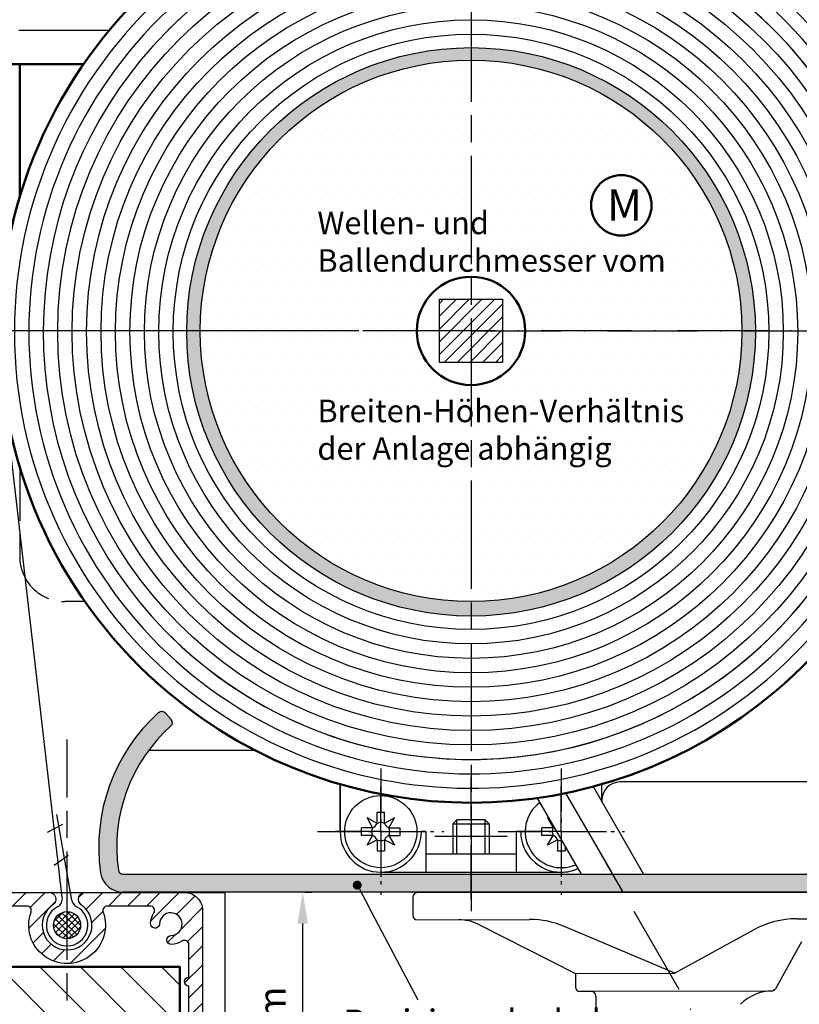
# Model space of a CAD drawing. Units: millimetres. Extents: x 396 to 853, y 642 to 2412.
# Drawn here: x 464 to 551, y 1947 to 2056 of the extents above; entities that cross this region are included whole.
import ezdxf

# ---------------------------------------------------------------- set-up
doc = ezdxf.new("R2010")
doc.units = ezdxf.units.MM
for name, pattern in [('AM_DIN_G_W050x2', [6.875, 4.75, -0.875, 0.375, -0.875]), ('AM_ISO02W050', [7.5, 6, -1.5]), ('AM_ISO08W050', [18, 12, -1.5, 3, -1.5]), ('AM_ISO08W050x2', [9, 6, -0.75, 1.5, -0.75]), ('GEN7', [15, 10, -2.5, 0, -2.5]), ('GEN7A', [7.5, 5, -1.25, 0, -1.25])]:
    doc.linetypes.add(name, pattern=pattern)
for name, color, linetype in [('002937-0', 7, 'Continuous'), ('010212-0', 7, 'Continuous'), ('01284D-0', 7, 'Continuous'), ('01422J-7A', 4, 'GEN7A'), ('01427J-0', 7, 'Continuous'), ('01428J-0', 7, 'Continuous'), ('01452J-0', 7, 'Continuous'), ('02616-7', 4, 'GEN7'), ('02938-0', 7, 'Continuous'), ('02943-0', 7, 'Continuous'), ('02943-7', 4, 'GEN7'), ('7', 4, 'GEN7')]:
    doc.layers.add(name, color=color, linetype=linetype)
for name, color, linetype, lineweight in [('AM_0', 7, 'Continuous', 50), ('AM_3', 6, 'AM_ISO02W050', 25), ('AM_4', 3, 'Continuous', 25), ('AM_4N', 3, 'Continuous', 25), ('AM_5', 3, 'Continuous', 25), ('AM_7', 4, 'AM_ISO08W050', 25), ('AM_7N', 4, 'AM_ISO08W050', 25), ('AM_8', 1, 'Continuous', 25)]:
    doc.layers.add(name, color=color, linetype=linetype, lineweight=lineweight)
doc.styles.get("Standard").update_dxf_attribs({"font": 'isocp.shx'})
doc.dimstyles.new('AM_DIN', dxfattribs={"dimtxt": 3.5, "dimasz": 3.5, "dimexe": 1, "dimexo": 1, "dimgap": 1.5, "dimtad": 1, "dimdsep": 46, "dimtxsty": 'Standard', "dimcen": 0, "dimclrd": 256, "dimclre": 256, "dimclrt": 2, "dimadec": 0, "dimazin": 2, "dimtp": 0.1, "dimtm": 0.1, "dimtfac": 0.71, "dimtdec": 3, "dimtmove": 0, "dimatfit": 3, "dimfxl": 1, "dimlwd": -1, "dimlwe": -1, "dimarcsym": 0})
doc.dimstyles.new('AM_ISO$0', dxfattribs={"dimtxt": 3.5, "dimasz": 3.5, "dimexe": 1, "dimexo": 1, "dimgap": 1.5, "dimtad": 1, "dimdsep": 46, "dimtxsty": 'Standard', "dimcen": 0, "dimclrd": 256, "dimclre": 256, "dimclrt": 2, "dimadec": 0, "dimazin": 2, "dimtp": 0.1, "dimtm": 0.1, "dimtfac": 0.71, "dimtdec": 3, "dimtmove": 0, "dimatfit": 3, "dimfxl": 1, "dimlwd": -1, "dimlwe": -1, "dimarcsym": 0})

# ---------------------------------------------------------------- blocks, each defined once
blk = doc.blocks.new('*D168')
at = {"layer": 'AM_5', "linetype": 'ByBlock', "transparency": 16777216}
for p, q in [((575.1327033800229, 1959.161681885556), (614.0311959290494, 1959.161681885556)), ((613.0311959290494, 1832.838074668956), (613.0311959290494, 1955.661681885556)), ((488.1327033800238, 1829.338074668956), (614.0311959290494, 1829.338074668956))]:
    blk.add_line(p, q, dxfattribs=at)
at = {"layer": 'AM_5', "transparency": 16777216}
for points in [[(612.447862595716, 1955.661681885556), (613.6145292623827, 1955.661681885556), (613.0311959290494, 1959.161681885556)], [(612.447862595716, 1832.838074668956), (613.6145292623827, 1832.838074668956), (613.0311959290494, 1829.338074668956)]]:
    blk.add_solid(points, dxfattribs=at)
at = {"layer": 'DEFPOINTS', "color": 0, "transparency": 16777216}
for p in [(574.1327033800229, 1959.161681885556), (613.0311959290494, 1959.161681885556), (487.1327033800238, 1829.338074668956)]:
    blk.add_point(p, dxfattribs=at)
blk = doc.blocks.new('*D189')
at = {"layer": 'AM_5', "linetype": 'ByBlock', "transparency": 16777216}
for p, q in [((496.0057474281914, 1959.211509173463), (496.7375586080651, 1959.211509173463)), ((495.7375586080651, 1922.283575210301), (495.7375586080651, 1955.711509173463)), ((483.5181832407702, 1918.783575210301), (496.737558608065, 1918.783575210301))]:
    blk.add_line(p, q, dxfattribs=at)
at = {"layer": 'AM_5', "transparency": 16777216}
for points in [[(495.1542252747318, 1955.711509173463), (496.3208919413983, 1955.711509173463), (495.7375586080651, 1959.211509173463)], [(495.1542252747318, 1922.283575210301), (496.3208919413983, 1922.283575210301), (495.737558608065, 1918.783575210301)]]:
    blk.add_solid(points, dxfattribs=at)
at = {"layer": 'DEFPOINTS', "color": 0, "transparency": 16777216}
for p in [(495.0057474281914, 1959.211509173463), (495.7375586080651, 1959.211509173463), (482.5181832407702, 1918.783575210301)]:
    blk.add_point(p, dxfattribs=at)
at = {"layer": 'AM_5', "color": 2, "transparency": 16777216, "insert": (492.7375586080646, 1938.997542191882), "char_height": 3, "attachment_point": 5, "rotation": 90}
blk.add_mtext('ca. 40 mm', dxfattribs=at)
blk = doc.blocks.new('*S1368483838383')
at = {"layer": 'AM_5'}
h = blk.add_hatch(color=3, dxfattribs=at)
edge = h.paths.add_edge_path(flags=0)
edge.add_arc((968.0494176098413, 2060.239227410765), 0.5000000000000786, 0, 360)
at = {"layer": 'AM_5', "color": 3, "linetype": 'Continuous'}
blk.add_line((968.2835753024495, 2059.797446724232), (969.360700688448, 2057.765255566187), dxfattribs=at)
at = {"layer": 'AM_5', "color": 3}
blk.add_line((974.8089905677042, 2047.486074829181), (969.360700688448, 2057.765255566187), dxfattribs=at)
at = {"layer": 'AM_5', "color": 2, "insert": (966.4894114518887, 2042.780602742183), "char_height": 2.799999999999998, "attachment_point": 7}
blk.add_mtext('Revisionsdeckel', dxfattribs=at)

msp = doc.modelspace()

# ---------------------------------------------------------------- hatches: boundary and pattern name
h = msp.add_hatch()
h.set_pattern_fill('_U', color=256, angle=45, style=0, pattern_type=0)
h.set_pattern_definition([(45, (-551.8280574077864, 1818.749726916211), (-0.7071067811865475, 0.7071067811865476), [])])
h.paths.add_polyline_path([(517.8827033800236, 2024.911681885557), (510.8827033800237, 2024.911681885557), (510.8827033800237, 2017.911681885557), (517.8827033800236, 2017.911681885557)])
at = {"layer": 'AM_8'}
msp.add_hatch(color=256, dxfattribs=at).paths.add_polyline_path([(514.3827033800236, 2051.411681885557), (514.3827033800236, 2052.802426769028, 0.4142135623730951), (482.8827033800235, 2021.302426769028, 1), (545.8827033800231, 2021.302426769028, 0.4142135623730951), (514.3827033800236, 2052.802426769028), (514.3827033800236, 2051.411681885557, -0.4142135623730951), (544.3827033800231, 2021.411681885556, -1), (484.3827033800236, 2021.411681885556, -0.4142135623730951)])
h = msp.add_hatch(dxfattribs=at)
h.set_pattern_fill('DOTS', color=256)
h.set_pattern_definition([(0, (-611.1493425549999, -238.9450941178261), (0.79375, 1.587499999999999), [0, -1.587499999999999])])
h.paths.add_polyline_path([(514.3827033800236, 2051.411681885557, 0.4142135623730951), (484.3827033800236, 2021.411681885556), (508.3827033800234, 2021.411681885556, -0.4142135623730951), (514.3827033800236, 2027.411681885556)])
h.paths.add_polyline_path([(514.3827033800236, 2051.411681885557), (514.3827033800236, 2027.411681885556, -0.4142135623730951), (520.3827033800235, 2021.411681885556), (544.3827033800231, 2021.411681885556, 0.4142135623730951)])
h.paths.add_polyline_path([(534.384725721871, 2035.330854842579, -1), (527.6864470491338, 2035.330854842579, -1)], flags=16)
h.paths.add_polyline_path([(544.3827033800231, 2021.411681885556), (520.3827033800235, 2021.411681885556, -0.4142135623730951), (514.3827033800236, 2015.411681885556), (514.3827033800236, 1991.411681885556, 0.4142135623730951)])
h.paths.add_polyline_path([(514.3827033800236, 2015.411681885556, -0.4142135623730951), (508.3827033800234, 2021.411681885556), (484.3827033800236, 2021.411681885556, 0.4142135623730951), (514.3827033800236, 1991.411681885556)])
h.paths.add_polyline_path([(529.1774305181331, 2033.002518200155), (532.8524305181327, 2033.002518200155), (532.8524305181327, 2037.727518200155), (529.1774305181331, 2037.727518200155)], flags=8)
h = msp.add_hatch(color=256, dxfattribs=at)
h.dxf.hatch_style = 1
h.paths.add_polyline_path([(514.3827033800236, 1961.211509173463), (475.8142678493831, 1961.211509173463, -0.3728246932729756), (475.3193961900775, 1961.640080602035, -0.2512547121135155), (481.1377363971123, 1977.630564377341, 0.4122312524626856), (481.1794852991133, 1978.334034824665), (480.5847759250698, 1979.008371870126, 0.4176191594575026), (479.7327140693993, 1979.056869998209, 0.2499685437399727), (473.3399095528563, 1961.35436631632, 0.3728246932726523), (475.8142678493831, 1959.211509173463), (514.3827033800236, 1959.211509173463)])
h.paths.add_polyline_path([(517.6213352576531, 1961.211509173463), (514.3827033800236, 1961.211509173463), (514.3827033800236, 1959.211509173463), (517.6213352576531, 1959.211509173463)])
h.paths.add_polyline_path([(533.6302994282198, 1961.211509173463), (517.6213352576531, 1961.211509173463), (517.6213352576531, 1959.211509173463), (534.9456483669821, 1959.211509173463)])
h.paths.add_polyline_path([(560.9895932648182, 1961.211509173463), (533.6302994282198, 1961.211509173463), (534.9456483669821, 1959.211509173463), (560.9895932648182, 1959.211509173463)])
h.paths.add_polyline_path([(571.1326613451831, 1960.568784000685, 0.3437150522552035), (570.6722340568213, 1961.145232389137), (569.5757110959099, 1961.145232389137), (568.9046995924671, 1961.14994334303), (568.9079982378951, 1961.145232389137), (567.8093011080052, 1961.145232389137), (567.2327033800211, 1961.161681885554, -0.4142135623730951), (566.6327033800213, 1961.761681885554), (566.6327033800213, 1965.061681885558, -0.4142135623730549), (567.2327033800211, 1965.661681885558), (567.7977830466131, 1965.661681885558), (567.8093011080052, 1965.678131381975), (568.9079982378951, 1965.678131381975), (569.571010785052, 1965.671418642392), (569.5757110959099, 1965.678131381975), (570.672234056822, 1965.678131381975, 0.3469712344023701), (571.1327033679911, 1966.261561736016), (571.1347759130443, 1976.611389024622, 0.414272214892745), (570.534775925074, 1977.211509173466), (569.734775925071, 1977.211509173466, 0.4141408640097686), (569.1347759435553, 1976.611658101935), (569.1327033615352, 1968.261532958419, -0.4141408646580835), (568.5327033800181, 1967.66168188556), (565.232703380018, 1967.66168188556, 0.4142135623730951), (564.632703380018, 1967.06168188556), (564.632703380018, 1961.811509173464, -0.4142135623730697), (564.0327033800181, 1961.211509173464), (560.9895932648182, 1961.211509173464), (560.9895932648182, 1959.211509173463), (570.134775925073, 1959.211509173463, 0.4176848441216211), (571.1347058670079, 1960.223346032142)])
h = msp.add_hatch(dxfattribs=at)
h.set_pattern_fill('_USER', color=256, scale=1.5, angle=45, style=0, pattern_type=0)
h.set_pattern_definition([(45, (-1195.828235889309, 1267.681214229047), (-1.060660171779819, 1.060660171779819), [])])
h.paths.add_polyline_path([(484.6327033800219, 1957.161681885553, 0.4142135623730951), (482.6327033800222, 1959.161681885554), (471.6327033800221, 1959.161681885555, 0.7342378347433807), (471.204131951451, 1957.796193030569, -3.186140661634043), (468.0612748085938, 1957.796193030569, 0.7342378347435204), (467.6327033800219, 1959.161681885555), (456.6327033800221, 1959.161681885554, 0.4142135623730951), (454.6327033800221, 1957.161681885555), (454.6327033800237, 1934.499654372984, 0.3639702342661844), (456.2854070246897, 1932.53003886696), (466.8396236229503, 1930.669045720444, 0.0436609429087603), (466.9264477117843, 1930.66144959695), (467.432703380023, 1930.66144959695, 0.4142135623728735), (468.0327033800235, 1931.26144959695), (468.0327033800235, 1931.56144959695, 0.4142135623728731), (467.432703380023, 1932.16144959695), (466.8827033800226, 1932.16144959695), (466.8827033800226, 1933.66144959695), (472.3827033800231, 1933.66144959695), (472.3827033800231, 1932.16144959695), (471.8327033800226, 1932.16144959695, 0.4142135623728731), (471.2327033800233, 1931.56144959695), (471.2327033800233, 1931.261449596951, 0.4142135623728731), (471.8327033800226, 1930.66144959695), (472.3389590482613, 1930.66144959695, 0.0436609429087596), (472.4257831370953, 1930.669045720444), (482.9799997353533, 1932.530038866959, 0.3639702342664306), (484.6327033800228, 1934.499654372984)])
h.paths.add_polyline_path([(481.1676392222429, 1954.412170186158, 1), (481.1955878960161, 1953.412560826641, 0.1381130201047018), (482.3599761072975, 1953.775865973835, -0.5952667734425745), (483.1327033800256, 1953.35679577123), (483.1327033800247, 1949.789400562288, 0.4142135623720295), (482.6327033800238, 1949.289400562287, 0.4142135623730951), (483.1327033800238, 1948.789400562287), (483.1327033800231, 1937.789400562287, 0.4142135623730951), (482.6327033800238, 1937.289400562287, 0.4142135623730951), (483.1327033800238, 1936.789400562287), (483.1327033800231, 1934.499654372984, -0.3639702342658968), (482.7195274688541, 1934.007250496479), (481.1327033800238, 1933.727450595978), (481.1327033800238, 1934.66144959695, 0.4142135623730951), (480.6327033800238, 1935.161449596951, 0.4142135623730951), (480.1327033800238, 1934.66144959695), (480.1327033800238, 1933.55112361527), (474.469527468856, 1932.552552905633, -0.4663076581550456), (473.8827033800228, 1933.044956782139), (473.8827033800228, 1934.66144959695, 0.4142135623730951), (473.3827033800231, 1935.161449596951), (465.8827033800228, 1935.161449596951, 0.4142135623730951), (465.3827033800231, 1934.66144959695), (465.3827033800231, 1933.044956782138, -0.4663076581550671), (464.7958792911896, 1932.552552905633), (459.1327033800221, 1933.55112361527), (459.1327033800221, 1934.66144959695, 0.4142135623730951), (458.6327033800219, 1935.161449596951, 0.4142135623730951), (458.1327033800222, 1934.66144959695), (458.1327033800222, 1933.727450595978), (456.5458792911917, 1934.007250496478, -0.3639702342662034), (456.132703380025, 1934.499654372984), (456.1327033800218, 1936.789400562287, 0.4142135623730951), (456.6327033800221, 1937.289400562287, 0.4142135623730951), (456.1327033800238, 1937.789400562287), (456.1327033800218, 1948.789400562287, 0.4142135623730951), (456.6327033800221, 1949.289400562287, 0.4142135623730951), (456.1327033800226, 1949.789400562288), (456.1327033800202, 1953.35679577123, -0.5952667734432959), (456.9054306527476, 1953.775865973835, 0.1381130201045388), (458.0698188640298, 1953.412560826641, 1), (458.0977675378028, 1954.412170186158, -2.321887592545698), (459.3822150794172, 1955.69661772777, 1), (460.3818244389334, 1955.724566401543, 0.1381130201048915), (460.0185192917392, 1956.888954612827, -0.5952667734420674), (460.4375894943435, 1957.661681885555), (465.1683217533931, 1957.661681885555, -0.5204023242565354), (465.6382566614595, 1956.990915430475, 1.427360350481559), (473.6271500985838, 1956.990915430473, -0.5204023242571987), (474.0970850066508, 1957.661681885554), (478.8278172657022, 1957.661681885554, -0.5952667734423109), (479.2468874683066, 1956.888954612827, 0.1381130201046244), (478.8835823211126, 1955.724566401544, 1), (479.8831916806286, 1955.69661772777, -2.321887592545134)], flags=16)
h = msp.add_hatch(dxfattribs=at)
h.set_pattern_fill('_U', color=256, scale=0.5, angle=45, style=0, double=1, pattern_type=0)
h.set_pattern_definition([(45, (-4666.281222404252, 4907.268966094875), (-0.3535533905932737, 0.3535533905932738), []), (135, (-4666.281222404252, 4907.268966094875), (-0.3535533905932738, -0.3535533905932737), [])])
edge = h.paths.add_edge_path()
edge.add_arc((469.6327033800236, 1955.539400562285), 1.500000000000877, 191.4591559025398, 542.5476219783615)
edge.add_arc((469.6327033800236, 1955.539400562285), 1.500000000000895, 182.5476219783615, 191.4591559025398)
h = msp.add_hatch(dxfattribs=at)
h.set_pattern_fill('ANSI31', color=256, angle=90)
h.set_pattern_definition([(135, (-2793.640046193861, 2077.062134605174), (-2.245064030267287, -2.245064030267287), [])])
h.paths.add_polyline_path([(482.134016623797, 1950.919445513775), (457.134016623797, 1950.919445513775), (457.134016623797, 1935.919445513775), (482.134016623797, 1935.919445513775)])

# ---------------------------------------------------------------- linework, layer by layer
for p, q in [((510.8827033800237, 2024.911681885557), (517.8827033800236, 2024.911681885557)), ((510.8827033800237, 2017.911681885557), (510.8827033800237, 2024.911681885557)), ((517.8827033800236, 2024.911681885557), (517.8827033800236, 2017.911681885557)), ((517.8827033800236, 2017.911681885557), (510.8827033800237, 2017.911681885557)), ((469.0945487853748, 1958.614227356731), (462.537578427041, 2015.306022004396)), ((480.5847759250698, 1979.008371870126), (481.1794852991133, 1978.334034824665)), ((499.8827033800234, 1965.911681885556), (499.8827033800234, 1971.166373359415)), ((528.8827033800234, 1969.212757164644), (528.8827033800234, 1971.166373359414)), ((470.1493205918965, 1958.3266817598), (468.5105470069983, 1967.824857202324)), ((503.9677033800235, 1966.81710499107), (503.9677033800235, 1968.061681885556)), ((503.9677033800235, 1968.061681885556), (504.7977033800233, 1968.061681885556)), ((504.7977033800233, 1966.81710499107), (504.7977033800233, 1968.061681885556)), ((467.4690715280611, 1965.858439169956), (469.1585783738343, 1966.737541493386)), ((503.9677033800235, 1966.81710499107), (502.862423800473, 1967.431961465107)), ((502.862423800473, 1967.431961465107), (503.4772802745083, 1966.326681885556)), ((505.9029829595748, 1967.431961465106), (504.7977033800233, 1966.81710499107)), ((505.2881264855373, 1966.326681885556), (505.9029829595748, 1967.431961465106)), ((512.8121183800239, 1967.211509173464), (512.3827033800234, 1966.782094173465)), ((512.3827033800234, 1966.782094173465), (516.3827033800234, 1966.782094173465)), ((512.3827033800234, 1966.782094173465), (512.3827033800234, 1963.411681885556)), ((515.9532883800237, 1967.211509173464), (512.8121183800239, 1967.211509173464)), ((515.9532883800237, 1967.211509173464), (516.3827033800234, 1966.782094173465)), ((516.3827033800234, 1966.782094173465), (516.3827033800234, 1963.411681885556)), ((523.0395226502868, 1967.333443066354), (522.862423800473, 1967.431961465107)), ((522.862423800473, 1967.431961465107), (523.4772802745084, 1966.326681885556)), ((502.2327033800229, 1965.496681885556), (502.2327033800229, 1966.326681885556)), ((503.4772802745083, 1966.326681885556), (502.2327033800229, 1966.326681885556)), ((505.2881264855373, 1966.326681885556), (506.5327033800229, 1966.326681885556)), ((506.5327033800229, 1965.496681885556), (506.5327033800229, 1966.326681885556)), ((509.3827033800236, 1965.911681885556), (508.8827033800233, 1965.911681885556)), ((519.3827033800236, 1965.911681885556), (519.8827033800236, 1965.911681885556)), ((522.2327033800229, 1965.496681885556), (522.2327033800229, 1966.326681885556)), ((523.4772802745084, 1966.326681885556), (522.2327033800229, 1966.326681885556)), ((503.4772802745083, 1965.496681885556), (502.2327033800229, 1965.496681885556)), ((502.862423800473, 1964.391402306004), (503.4772802745083, 1965.496681885556)), ((503.9677033800235, 1965.006258780041), (502.862423800473, 1964.391402306004)), ((503.9677033800235, 1965.006258780041), (503.9677033800235, 1963.761681885556)), ((504.7977033800233, 1965.006258780041), (504.7977033800233, 1963.761681885556)), ((505.9029829595748, 1964.391402306006), (504.7977033800233, 1965.006258780041)), ((505.2881264855373, 1965.496681885556), (506.5327033800229, 1965.496681885556)), ((505.2881264855373, 1965.496681885556), (505.9029829595748, 1964.391402306006)), ((523.4772802745084, 1965.496681885556), (522.2327033800229, 1965.496681885556)), ((522.862423800473, 1964.391402306004), (523.4772802745084, 1965.496681885556)), ((523.9677033800233, 1965.006258780041), (522.862423800473, 1964.391402306004)), ((523.9677033800233, 1965.006258780041), (523.9677033800233, 1963.761681885556)), ((503.9677033800235, 1963.761681885556), (504.7977033800233, 1963.761681885556)), ((523.9677033800233, 1963.761681885556), (524.7977033800236, 1963.761681885556)), ((524.7977033800228, 1964.288184713563), (524.7977033800236, 1963.761681885556)), ((468.2096761768364, 1962.203218398298), (469.7600657583122, 1963.290747146508)), ((475.8142678493831, 1961.211509173463), (564.0327033800181, 1961.211509173463)), ((452.1327033800238, 1959.161681885556), (487.1327033800238, 1959.161681885555)), ((570.134775925073, 1959.211509173463), (475.8142678493831, 1959.211509173463))]:
    msp.add_line(p, q)
at = {"color": 7}
msp.add_line((521.714080179885, 1969.6291767676), (526.5740228313078, 1961.211509173464), dxfattribs=at)
for points in [[(454.6327033800237, 1934.499654372984), (454.6327033800221, 1957.161681885555, -0.4142135623730951), (456.6327033800221, 1959.161681885554), (467.6327033800219, 1959.161681885555, -0.7342378347435209), (468.0612748085938, 1957.796193030569, 3.186140661634606), (471.2041319514503, 1957.796193030569, -0.7342378347432421), (471.6327033800221, 1959.161681885555), (482.6327033800222, 1959.161681885554, -0.4142135623730951), (484.6327033800219, 1957.161681885553), (484.6327033800228, 1934.499654372984, -0.3639702342664305)], [(483.1327033800231, 1937.789400562287), (483.1327033800238, 1948.789400562287, -0.4142135623730951), (482.6327033800238, 1949.289400562287), (482.6327033800238, 1949.289400562287, -0.4142135623720295), (483.1327033800247, 1949.789400562288), (483.1327033800256, 1953.35679577123, 0.5952667734428343), (482.3599761072967, 1953.775865973835, -0.1381130201046859), (481.1955878960154, 1953.412560826641, -1), (481.1676392222437, 1954.412170186158, 2.321887592543935), (479.8831916806286, 1955.69661772777, -0.9999999999999998), (478.8835823211126, 1955.724566401543, -0.1381130201046754), (479.2468874683066, 1956.888954612827, 0.595266773442169), (478.8278172657022, 1957.661681885554), (474.0970850066508, 1957.661681885554, 0.5204023242564567), (473.6271500985834, 1956.990915430475, -1.427360350481793), (465.6382566614595, 1956.990915430475, 0.5204023242564321), (465.1683217533931, 1957.661681885555), (460.4375894943435, 1957.661681885555, 0.5952667734422094)]]:
    msp.add_lwpolyline(points, format="xyb")
for centre, radius in [((514.3827033800236, 2021.302426769028), 31.5), ((514.3827033800236, 2021.411681885556), 30), ((504.3827033800234, 1965.911681885556), 4), ((469.6327033800223, 1955.539400562287), 1.5)]:
    msp.add_circle(centre, radius)
for centre, radius, start, end in [((493.1347759250737, 1964.211509173466), 20.00000000000271, 132.0750220508335, 188.2132107017495), ((480.1347759250701, 1978.611509173466), 0.5999999999999664, 41.40962210926974, 132.0750220508335), ((493.1347759250737, 1964.211509173466), 18.00000000000275, 131.7976732244244, 188.2132107017495), ((480.8044852991133, 1978.003315910783), 0.5000000000000027, 311.7976732244244, 41.40962210926974), ((524.3827033800235, 1965.911681885556), 4, 126.4932990331959, 293.5067009668206), ((503.0622802745082, 1967.232104991072), 0.996, 294.6243183521542, 335.3756816478458), ((504.3827033800234, 1965.911681885556), 0.996, 65.37568164784584, 114.6243183521541), ((505.7031264855377, 1967.232104991072), 0.996, 204.6243183521542, 245.3756816478458), ((504.3827033800234, 1965.911681885556), 4.499999999999971, 180, 0), ((504.3827033800234, 1965.911681885556), 4.5, 180, 270), ((504.3827033800234, 1965.911681885556), 0.996, 155.3756816478458, 204.6243183521542), ((504.3827033800234, 1965.911681885556), 0.996, 335.3756816478458, 24.62431835215417), ((524.3827033800235, 1965.911681885556), 4.499999999999971, 180, 270), ((524.3827033800235, 1965.911681885556), 0.996, 155.3756816478458, 204.6243183521542), ((523.0622802745083, 1967.232104991072), 0.996, 294.6243183521542, 301.7813088181375), ((503.0622802745082, 1964.591258780041), 0.996, 24.62431835215417, 65.37568164784584), ((504.3827033800234, 1965.911681885556), 0.996, 245.3756816478458, 294.6243183521542), ((505.7031264855377, 1964.591258780041), 0.996, 114.6243183521541, 155.3756816478458), ((523.0622802745083, 1964.591258780041), 0.996, 24.62431835215417, 65.37568164784584), ((524.3827033800235, 1965.911681885556), 0.996, 245.3756816478458, 272.9887974276587), ((475.8142678493831, 1961.711509173463), 2.5, 188.2132107017495, 270), ((475.8142678493831, 1961.711509173463), 0.5000000000000152, 188.2132107017495, 269.9999999999479), ((524.3827033800235, 1965.911681885556), 4.499999999999971, 270, 294.2307819004561), ((468.1057633661803, 1958.464884145342), 1, 297.5620590914311, 8.588866626447034), ((471.1381060110915, 1958.47602497119), 1, 188.588866626447, 242.8589483632329), ((469.6327033800223, 1955.539400562287), 2.74999999999975, 124.8499045790381, 55.15009542096182), ((469.6327033800223, 1955.539400562287), 2.299999999999998, 117.5620590914311, 62.8589483632329)]:
    msp.add_arc(centre, radius, start, end)
at = {"layer": '010212-0', "color": 7}
for p, q in [((527.9111522087934, 1970.895533155366), (533.5022260615858, 1961.211509173464)), ((508.4055914789098, 1959.211509173463), (559.4055914789102, 1959.211509173463)), ((507.921286954371, 1958.62685964777), (507.9271281798738, 1956.626868177767)), ((508.4285863537498, 1956.128330616642), (520.8759562459638, 1956.164684718919)), ((550.478347154397, 1956.251142208015), (559.4283688388261, 1956.277281866957)), ((515.2513115409304, 1955.601281231496), (525.9460353927853, 1950.17946692978)), ((536.9459884778003, 1950.211593670044), (524.8174938916673, 1955.367643324827)), ((545.6934124681001, 1955.016117728525), (536.9459884778003, 1950.211593670044)), ((551.0022082923731, 1953.703967538002), (548.0944018284641, 1948.499015944275)), ((525.9460353927853, 1950.17946692978), (536.9459884778003, 1950.211593670044)), ((525.9460353927853, 1950.17946692978), (525.9504163119117, 1948.679473327277)), ((527.701869154539, 1948.184586532092), (526.4518744857879, 1948.180935766153)), ((547.6593602932971, 1948.242874883796), (527.701869154539, 1948.184586532092)), ((528.2033273284163, 1947.686048970968), (528.2077082475435, 1946.186055368464))]:
    msp.add_line(p, q, dxfattribs=at)
for centre, radius, start, end in [((508.4212869543708, 1958.62685964777), 0.5, 90, 180), ((508.4271260473743, 1956.628328484143), 0.5, 180.167339022153, 270.167339022127), ((512.9904410217712, 1951.141632759295), 5, 63.11674201506402, 90.16733902212704), ((520.9051623734779, 1946.164727368904), 10, 66.96874850851655, 90.16733902212704), ((550.5075532819102, 1946.251184858), 10, 90.16733902212704, 118.7777986881043), ((526.4504141794124, 1948.680933633654), 0.5, 180.167339022127, 270.167339022127), ((527.7033294609155, 1947.684588664591), 0.5, 0.1673390221791206, 90.16733902212704), ((547.7874544270871, 1943.243227673668), 5, 90.16733902212704, 135.1673390221105), ((547.6578999869222, 1948.742872751296), 0.5, 270.167339022127, 330.8095854793176)]:
    msp.add_arc(centre, radius, start, end, dxfattribs=at)
at = {"layer": '01284D-0'}
for p, q in [((508.8827033800233, 1965.911681885556), (509.3827033800236, 1965.911681885556)), ((519.3827033800236, 1965.911681885556), (519.8827033800236, 1965.911681885556))]:
    msp.add_line(p, q, dxfattribs=at)
at = {"layer": '01422J-7A'}
for p, q in [((504.3827033800234, 1965.911681885556), (504.3827033800234, 1971.161681885556)), ((504.3827033800234, 1965.911681885556), (504.3827033800234, 1971.161681885556)), ((524.3827033800235, 1965.911681885556), (524.3827033800235, 1971.161681885556)), ((524.3827033800235, 1965.911681885556), (524.3827033800235, 1971.161681885556)), ((504.3827033800234, 1965.911681885556), (499.1327033800236, 1965.911681885556)), ((504.3827033800234, 1965.911681885556), (499.1327033800236, 1965.911681885556)), ((504.3827033800234, 1965.911681885556), (504.3827033800234, 1960.661681885556)), ((504.3827033800234, 1965.911681885556), (509.6327033800235, 1965.911681885556)), ((504.3827033800234, 1965.911681885556), (504.3827033800234, 1960.661681885556)), ((504.3827033800234, 1965.911681885556), (509.6327033800235, 1965.911681885556)), ((524.3827033800235, 1965.911681885556), (519.1327033800233, 1965.911681885556)), ((524.3827033800235, 1965.911681885556), (519.1327033800233, 1965.911681885556)), ((524.3827033800235, 1965.911681885556), (529.6327033800236, 1965.911681885556)), ((524.3827033800235, 1965.911681885556), (524.3827033800235, 1960.661681885556)), ((524.3827033800235, 1965.911681885556), (529.6327033800236, 1965.911681885556)), ((524.3827033800235, 1965.911681885556), (524.3827033800235, 1960.661681885556))]:
    msp.add_line(p, q, dxfattribs=at)
at = {"layer": '01427J-0'}
msp.add_line((487.132703380024, 1900.877824488083), (487.1327033800238, 1959.161681885556), dxfattribs=at)
at = {"layer": '01428J-0'}
msp.add_line((464.3827033800236, 2050.974281929091), (464.3827033800236, 2036.264841396743), dxfattribs=at)
at = {"layer": '01452J-0'}
msp.add_line((490.4709355522727, 1974.911681885556), (478.6604433348801, 1974.911681885556), dxfattribs=at)
at = {"layer": '02616-7'}
for p, q in [((474.2880556968928, 2054.718198301134), (408.9399881666385, 2054.718198301134)), ((514.3827033800236, 2021.411681885556), (448.1927974520885, 2021.411681885556)), ((514.3827033800236, 2021.411681885556), (580.5726093079581, 2021.411681885556))]:
    msp.add_line(p, q, dxfattribs=at)
at = {"layer": '02938-0'}
for p, q in [((509.3827033800236, 1965.911681885556), (509.3827033800236, 1961.411681885556)), ((519.3827033800236, 1965.911681885556), (519.3827033800236, 1961.411681885556)), ((519.3827033800236, 1963.411681885556), (509.3827033800236, 1963.411681885556))]:
    msp.add_line(p, q, dxfattribs=at)
at = {"layer": '02943-0'}
for p, q in [((499.8827033800234, 1971.166373359415), (499.8827033800234, 1965.911681885556)), ((558.3827033800229, 1971.411681885555), (530.8827033800236, 1971.411681885555)), ((528.8827033800234, 1969.411681885556), (528.8827033800222, 1969.212757164644)), ((504.3827033800234, 1961.411681885556), (524.3827033800235, 1961.411681885556))]:
    msp.add_line(p, q, dxfattribs=at)
msp.add_arc((530.8827033800236, 1969.411681885556), 2, 90, 180, dxfattribs=at)
at = {"layer": '02943-7'}
msp.add_line((577.4650882333971, 2021.411681885556), (451.3003185266496, 2021.411681885556), dxfattribs=at)
at = {"layer": '7'}
msp.add_line((524.8631637230475, 1970.174804073562), (546.5974333497062, 1932.529944814789), dxfattribs=at)
at = {"layer": 'AM_0'}
for p, q in [((471.4019906793176, 2050.974281929091), (457.3827033800205, 2050.974281929091)), ((464.3827033800236, 2050.974281929091), (464.3827033800236, 2036.264841396748)), ((469.6327033800223, 1952.789400562287), (469.6662094734846, 1952.789400562287))]:
    msp.add_line(p, q, dxfattribs=at)
at = {"layer": 'AM_0', "ltscale": 0.2}
msp.add_lwpolyline([(457.134016623797, 1935.919445513775), (482.134016623797, 1935.919445513775), (482.134016623797, 1950.919445513775), (457.134016623797, 1950.919445513775)], close=True, dxfattribs=at)
at = {"layer": 'AM_0'}
for centre, radius in [((531.0355863855027, 2035.330854842579), 3.349139336368523), ((514.3827033800236, 2021.411681885556), 5.999999999999772)]:
    msp.add_circle(centre, radius, dxfattribs=at)
for start, end in [(310.2179613089768, 130.2179613089768), (130.2179613089768, 229.9416457492057), (229.9416457492057, 310.2179613089768)]:
    msp.add_arc((514.3827033800236, 2021.302426769028), 52.19074488347173, start, end, dxfattribs=at)
at = {"layer": 'AM_3'}
for p, q in [((464.3827033800236, 2006.340012141308), (464.3827033800236, 1996.411681885559)), ((471.5993278492974, 1991.411681885558), (469.3827033800237, 1991.411681885558))]:
    msp.add_line(p, q, dxfattribs=at)
msp.add_arc((469.3827033800216, 1996.411681885557), 5, 179.999999999987, 270, dxfattribs=at)
at = {"layer": 'AM_4'}
msp.add_line((510.3827033800236, 1965.411681885556), (518.3827033800236, 1965.411681885556), dxfattribs=at)
for radius in [45.79074488347171, 44.19074488347169, 42.59074488347171, 40.99074488347172, 39.39074488347172, 37.79074488347172, 36.19074488347172, 34.59074488347172, 32.99074488347172]:
    msp.add_circle((514.3827033800236, 2021.302426769028), radius, dxfattribs=at)
for radius, start, end in [(50.59074488347173, 228.4003875267911, 131.5996124732089), (48.99074488347173, 226.7168488673207, 133.2831511326792), (47.39074488347172, 179.8679095965359, 135.1334317925759), (47.39074488347172, 224.8665682074241, 179.8679095965359), (50.59074488347173, 131.5996124732089, 228.4003875267911), (48.99074488347173, 133.2831511326792, 226.7168488673207)]:
    msp.add_arc((514.3827033800236, 2021.302426769028), radius, start, end, dxfattribs=at)
at = {"layer": 'AM_4N'}
for p, q in [((512.8121183800231, 1963.411681885556), (512.8121183800239, 1967.211509173464)), ((515.9532883800237, 1963.411681885556), (515.9532883800237, 1967.211509173464))]:
    msp.add_line(p, q, dxfattribs=at)
at = {"layer": 'AM_7'}
for p, q in [((514.3827033800236, 2076.810819192552), (514.3827033800236, 1957.0929691263)), ((514.3827033800236, 2021.40402923263), (448.1927974520885, 2021.40402923263)), ((469.6327033800231, 1897.702276039427), (469.6327033800238, 1976.118279574414))]:
    msp.add_line(p, q, dxfattribs=at)
at = {"layer": 'AM_7', "linetype": 'AM_ISO08W050x2'}
for p, q in [((514.3827033800236, 1958.411681885556), (514.3827033800236, 1971.911696666865)), ((524.8631637230478, 1970.174804073562), (531.1928249848249, 1959.211509173463))]:
    msp.add_line(p, q, dxfattribs=at)
at = {"layer": 'AM_7N', "linetype": 'AM_DIN_G_W050x2'}
for p, q in [((504.3827033800234, 1972.911681885556), (504.3827033800234, 1958.911681885556)), ((524.3827033800235, 1972.911681885556), (524.3827033800235, 1958.911681885556)), ((497.3827033800236, 1965.911681885556), (511.3827033800236, 1965.911681885556)), ((517.3827033800233, 1965.911681885556), (531.3827033800236, 1965.911681885556))]:
    msp.add_line(p, q, dxfattribs=at)

# ---------------------------------------------------------------- block references
at = {"layer": 'AM_5', "color": 3}
msp.add_blockref('*S1368483838383', (-466.2748076646447, -100.2635369501517), dxfattribs=at)

# ---------------------------------------------------------------- texts
at = {"layer": '002937-0', "insert": (497.3608592875851, 2038.796485684768), "char_height": 2.5, "width": 41.50547276573779, "attachment_point": 1}
msp.add_mtext('\\pi20.753;{\\C2;\\P\\pi0;Wellen- und \\PBallendurchmesser vom\\P\\P\\P\\PBreiten-Höhen-Verhältnis der Anlage abhängig}', dxfattribs=at)
at = {"layer": 'AM_0'}
msp.add_text('M', height=3.5, dxfattribs=at).set_placement((529.4399305181331, 2033.615018200155))

# ---------------------------------------------------------------- dimensions: what is measured, and where the dimension line sits
at = {"layer": 'AM_5'}
dim = msp.add_linear_dim(base=(495.7375586080651, 1959.211509173463), p1=(482.5181832407702, 1918.783575210301), p2=(495.0057474281914, 1959.211509173463), angle=90, text='ca. 40 mm', dimstyle='AM_ISO$0', override={"dimtxt": 3, "dimdec": 1}, dxfattribs=at)
dim.commit()
dim.dimension.update_dxf_attribs({"geometry": '*D189', "text_midpoint": (492.7375586080646, 1938.997542191882)})
dim = msp.add_linear_dim(base=(613.0311959290494, 1959.161681885556), p1=(487.1327033800238, 1829.338074668956), p2=(574.1327033800229, 1959.161681885556), angle=90, text=' ', dimstyle='AM_DIN', dxfattribs=at)
dim.commit()
dim.dimension.update_dxf_attribs({"geometry": '*D168', "text_midpoint": (613.0311959290492, 1911.355307682121), "dimtype": 160})

doc.saveas('drawing.dxf')
